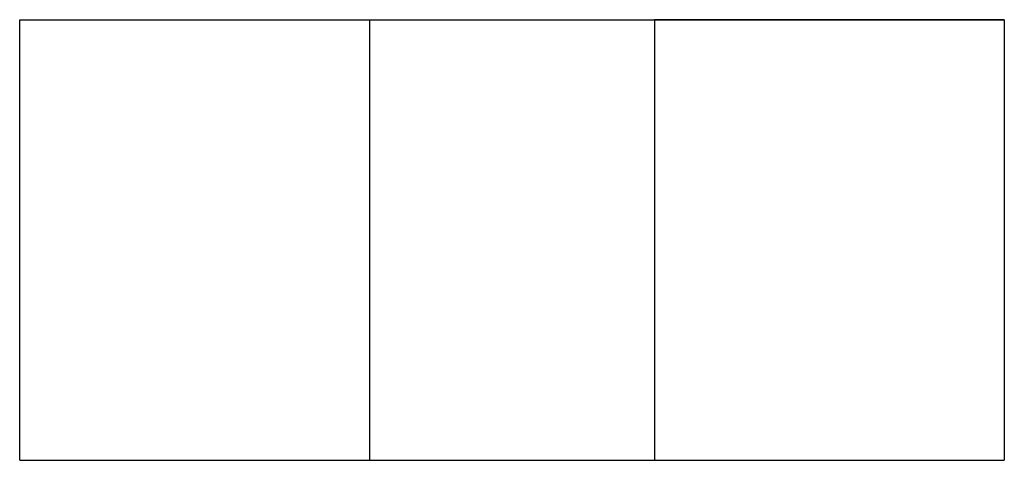
# Model space of a CAD drawing. Extents: x -1150 to 750, y -450 to 400.
import ezdxf

# ---------------------------------------------------------------- set-up
doc = ezdxf.new("R2010")
doc.units = 0
doc.header["$LTSCALE"] = 10
doc.header["$MEASUREMENT"] = 0
doc.layers.add('AV_ARTEK_2D', color=1, linetype='CONTINUOUS')

msp = doc.modelspace()

# ---------------------------------------------------------------- linework, layer by layer
at = {"layer": 'AV_ARTEK_2D'}
for p, q in [((-1150, -450), (-1150, 400)), ((-1150, -450), (-1150, 400)), ((-1150, 400), (200, 400)), ((-1150, 400), (-475, 400)), ((-1150, 400), (750, 400)), ((-475, 400), (-475, -450)), ((750, 400), (75, 400)), ((75, 400), (75, -450)), ((750, 400), (750, -450)), ((-1150, -450), (750, -450))]:
    msp.add_line(p, q, dxfattribs=at)

doc.saveas('drawing.dxf')
